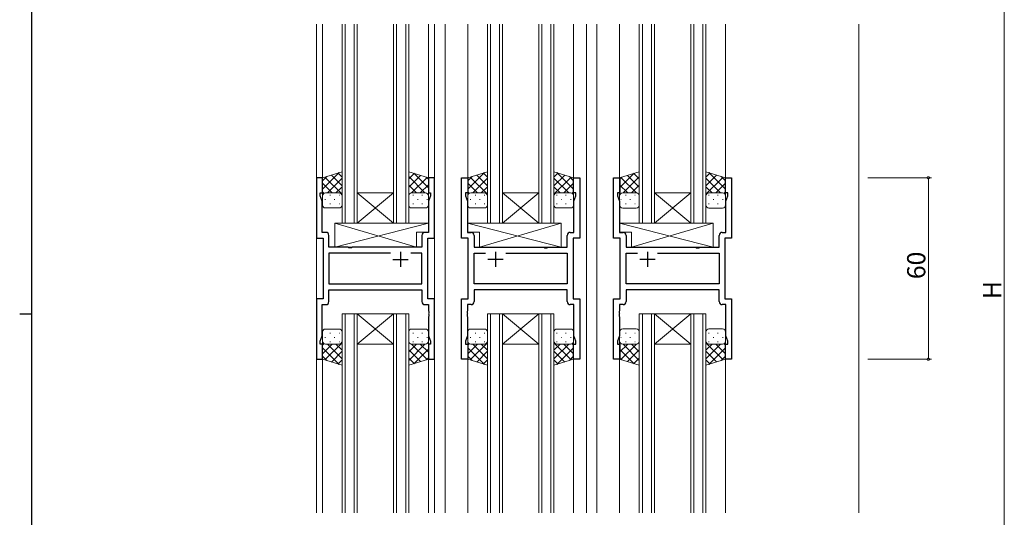
# Model space of a CAD drawing. Extents: x 0 to 1133, y 0 to 806.
# Drawn here: x 0 to 325, y 360 to 524 of the extents above; entities that cross this region are included whole.
import ezdxf

# ---------------------------------------------------------------- set-up
doc = ezdxf.new("R2010")
doc.units = 0
for name, color, linetype, lineweight in [('YKK_11', 7, 'CONTINUOUS', 30), ('YKK_12', 2, 'CONTINUOUS', 13), ('YKK_13', 4, 'CONTINUOUS', 13), ('YKK_D', 6, 'CONTINUOUS', 13)]:
    doc.layers.add(name, color=color, linetype=linetype, lineweight=lineweight)
doc.layers.add('YKK_ZWAK', color=7, linetype='CONTINUOUS')
doc.styles.get("Standard").update_dxf_attribs({"font": 'ROMANS.SHX', "bigfont": 'EXTFONT.SHX'})

# ---------------------------------------------------------------- blocks, each defined once
blk = doc.blocks.new('A201')
at = {"layer": 'YKK_ZWAK', "color": 254, "linetype": 'Continuous'}
for p, q in [((21, 35), (21, 410)), ((19, 222.5), (21, 222.5))]:
    blk.add_line(p, q, dxfattribs=at)

msp = doc.modelspace()

# ---------------------------------------------------------------- linework, layer by layer
at = {"layer": 'YKK_11', "color": 0, "linetype": 'ByBlock', "lineweight": -2, "ltscale": 0.5}
for p, q in [((100.04, 471.95), (98.04, 471.95)), ((98.04, 471.95), (98.04, 451.95)), ((100.04, 466.95), (100.04, 471.95)), ((137.04, 471.95), (135.04, 471.95)), ((135.04, 471.95), (135.04, 466.95)), ((137.04, 451.95), (137.04, 471.95)), ((146.04, 451.95), (146.04, 471.95)), ((146.04, 471.95), (148.04, 471.95)), ((148.04, 471.95), (148.04, 466.95)), ((183.04, 466.95), (183.04, 471.95)), ((183.04, 471.95), (185.04, 471.95)), ((185.04, 471.95), (185.04, 451.95)), ((196.25, 451.95), (196.25, 471.95)), ((196.25, 471.95), (198.25, 471.95)), ((198.25, 471.95), (198.25, 466.95)), ((233.25, 466.95), (233.25, 471.95)), ((233.25, 471.95), (235.25, 471.95)), ((235.25, 471.95), (235.25, 451.95)), ((99.34, 465.95), (99.34, 466.95)), ((99.34, 466.95), (100.04, 466.95)), ((99.97, 464.22), (99.34, 465.95)), ((135.04, 466.95), (135.74, 466.95)), ((135.74, 465.95), (135.11, 464.22)), ((135.74, 466.95), (135.74, 465.95)), ((148.04, 466.95), (147.34, 466.95)), ((147.34, 466.95), (147.34, 465.95)), ((147.34, 465.95), (147.97, 464.22)), ((183.74, 466.95), (183.04, 466.95)), ((183.11, 464.22), (183.74, 465.95)), ((183.74, 465.95), (183.74, 466.95)), ((198.25, 466.95), (197.55, 466.95)), ((197.55, 466.95), (197.55, 465.95)), ((197.55, 465.95), (198.18, 464.22)), ((233.95, 466.95), (233.25, 466.95)), ((233.32, 464.22), (233.95, 465.95)), ((233.95, 465.95), (233.95, 466.95)), ((99.97, 453.88), (99.97, 464.22)), ((135.11, 464.22), (135.11, 453.88)), ((147.97, 464.22), (147.97, 453.88)), ((183.11, 453.88), (183.11, 464.22)), ((198.18, 464.22), (198.18, 453.88)), ((233.32, 453.88), (233.32, 464.22)), ((101.17, 453.88), (99.97, 453.88)), ((102.17, 448.95), (102.17, 452.88)), ((132.91, 452.88), (132.91, 448.95)), ((135.11, 453.88), (133.91, 453.88)), ((147.97, 453.88), (149.17, 453.88)), ((150.17, 452.88), (150.17, 448.95)), ((180.91, 448.95), (180.91, 452.88)), ((181.91, 453.88), (183.11, 453.88)), ((198.18, 453.88), (199.38, 453.88)), ((200.38, 452.88), (200.38, 448.95)), ((231.12, 448.95), (231.12, 452.88)), ((232.12, 453.88), (233.32, 453.88)), ((98.04, 451.95), (100.24, 451.95)), ((100.24, 451.95), (100.24, 431.95)), ((134.84, 431.95), (134.84, 451.95)), ((134.84, 451.95), (137.04, 451.95)), ((148.24, 451.95), (146.04, 451.95)), ((148.24, 431.95), (148.24, 451.95)), ((185.04, 451.95), (182.84, 451.95)), ((182.84, 451.95), (182.84, 431.95)), ((198.45, 451.95), (196.25, 451.95)), ((198.45, 431.95), (198.45, 451.95)), ((235.25, 451.95), (233.05, 451.95)), ((233.05, 451.95), (233.05, 431.95)), ((108.57, 448.95), (102.17, 448.95)), ((122.49, 447.02), (102.17, 447.02)), ((102.17, 447.02), (102.17, 436.88)), ((122.49, 447.02), (102.17, 447.02)), ((108.76, 448.81), (108.57, 448.95)), ((109.72, 448.81), (108.76, 448.81)), ((109.91, 448.95), (109.72, 448.81)), ((132.91, 448.95), (109.91, 448.95)), ((132.91, 447.02), (129.19, 447.02)), ((132.91, 436.88), (132.91, 447.02)), ((150.17, 448.95), (173.17, 448.95)), ((150.17, 436.88), (150.17, 447.02)), ((150.17, 447.02), (153.89, 447.02)), ((160.59, 447.02), (180.91, 447.02)), ((160.59, 447.02), (180.91, 447.02)), ((173.17, 448.95), (173.36, 448.81)), ((173.36, 448.81), (174.32, 448.81)), ((174.32, 448.81), (174.51, 448.95)), ((174.51, 448.95), (180.91, 448.95)), ((180.91, 447.02), (180.91, 436.88)), ((200.38, 448.95), (223.37, 448.95)), ((200.38, 436.88), (200.38, 447.02)), ((200.38, 447.02), (204.1, 447.02)), ((210.8, 447.02), (231.12, 447.02)), ((210.8, 447.02), (231.12, 447.02)), ((223.37, 448.95), (223.57, 448.81)), ((223.57, 448.81), (224.52, 448.81)), ((224.52, 448.81), (224.72, 448.95)), ((224.72, 448.95), (231.12, 448.95)), ((231.12, 447.02), (231.12, 436.88)), ((102.17, 436.88), (132.91, 436.88)), ((180.91, 436.88), (150.17, 436.88)), ((231.12, 436.88), (200.38, 436.88)), ((102.17, 434.95), (132.91, 434.95)), ((102.17, 431.02), (102.17, 434.95)), ((132.91, 434.95), (132.91, 431.02)), ((180.91, 434.95), (150.17, 434.95)), ((150.17, 434.95), (150.17, 431.02)), ((180.91, 431.02), (180.91, 434.95)), ((231.12, 434.95), (200.38, 434.95)), ((200.38, 434.95), (200.38, 431.02)), ((231.12, 431.02), (231.12, 434.95)), ((100.24, 431.95), (98.04, 431.95)), ((98.04, 431.95), (98.04, 411.95)), ((99.97, 419.68), (99.97, 430.02)), ((99.97, 430.02), (101.17, 430.02)), ((133.91, 430.02), (135.11, 430.02)), ((137.04, 431.95), (134.84, 431.95)), ((135.11, 430.02), (135.11, 427.91)), ((137.04, 411.95), (137.04, 431.95)), ((146.04, 411.95), (146.04, 431.95)), ((146.04, 431.95), (148.24, 431.95)), ((149.17, 430.02), (147.97, 430.02)), ((147.97, 430.02), (147.97, 427.91)), ((183.11, 430.02), (181.91, 430.02)), ((182.84, 431.95), (185.04, 431.95)), ((183.11, 419.68), (183.11, 430.02)), ((185.04, 431.95), (185.04, 411.95)), ((196.25, 411.95), (196.25, 431.95)), ((196.25, 431.95), (198.45, 431.95)), ((199.38, 430.02), (198.18, 430.02)), ((198.18, 430.02), (198.18, 427.91)), ((233.32, 430.02), (232.12, 430.02)), ((233.05, 431.95), (235.25, 431.95)), ((233.32, 419.68), (233.32, 430.02)), ((235.25, 431.95), (235.25, 411.95)), ((135.11, 427.91), (135.23, 427.72)), ((135.23, 427.17), (135.11, 426.99)), ((135.11, 426.99), (135.11, 426.91)), ((135.11, 426.91), (135.23, 426.72)), ((135.23, 427.72), (135.23, 427.17)), ((135.23, 426.72), (135.23, 426.17)), ((147.97, 427.91), (147.85, 427.72)), ((147.85, 427.72), (147.85, 427.17)), ((147.85, 427.17), (147.97, 426.99)), ((147.97, 426.91), (147.85, 426.72)), ((147.85, 426.72), (147.85, 426.17)), ((147.97, 426.99), (147.97, 426.91)), ((198.18, 427.91), (198.06, 427.72)), ((198.06, 427.72), (198.06, 427.17)), ((198.06, 427.17), (198.18, 426.99)), ((198.18, 426.91), (198.06, 426.72)), ((198.06, 426.72), (198.06, 426.17)), ((198.18, 426.99), (198.18, 426.91)), ((135.23, 426.17), (135.11, 425.99)), ((135.11, 425.99), (135.11, 419.68)), ((147.85, 426.17), (147.97, 425.99)), ((147.97, 425.99), (147.97, 419.68)), ((198.06, 426.17), (198.18, 425.99)), ((198.18, 425.99), (198.18, 419.68)), ((99.34, 417.95), (99.97, 419.68)), ((99.34, 416.95), (99.34, 417.95)), ((100.04, 416.95), (99.34, 416.95)), ((100.04, 411.95), (100.04, 416.95)), ((135.74, 416.95), (135.04, 416.95)), ((135.04, 416.95), (135.04, 411.95)), ((135.11, 419.68), (135.74, 417.95)), ((135.74, 417.95), (135.74, 416.95)), ((147.97, 419.68), (147.34, 417.95)), ((147.34, 417.95), (147.34, 416.95)), ((147.34, 416.95), (148.04, 416.95)), ((148.04, 416.95), (148.04, 411.95)), ((183.04, 411.95), (183.04, 416.95)), ((183.04, 416.95), (183.74, 416.95)), ((183.74, 417.95), (183.11, 419.68)), ((183.74, 416.95), (183.74, 417.95)), ((198.18, 419.68), (197.55, 417.95)), ((197.55, 417.95), (197.55, 416.95)), ((197.55, 416.95), (198.25, 416.95)), ((198.25, 416.95), (198.25, 411.95)), ((233.25, 411.95), (233.25, 416.95)), ((233.25, 416.95), (233.95, 416.95)), ((233.95, 417.95), (233.32, 419.68)), ((233.95, 416.95), (233.95, 417.95)), ((98.04, 411.95), (100.04, 411.95)), ((135.04, 411.95), (137.04, 411.95)), ((148.04, 411.95), (146.04, 411.95)), ((185.04, 411.95), (183.04, 411.95)), ((198.25, 411.95), (196.25, 411.95)), ((235.25, 411.95), (233.25, 411.95))]:
    msp.add_line(p, q, dxfattribs=at)
at = {"layer": 'YKK_11', "color": 2, "ltscale": 0.5}
for p, q in [((125.84, 447.45), (125.84, 442.45)), ((157.24, 447.45), (157.24, 442.45)), ((207.45, 447.45), (207.45, 442.45)), ((123.34, 444.95), (128.34, 444.95)), ((159.74, 444.95), (154.74, 444.95)), ((209.95, 444.95), (204.95, 444.95))]:
    msp.add_line(p, q, dxfattribs=at)
at = {"layer": 'YKK_11', "color": 0, "linetype": 'ByBlock', "lineweight": -2, "ltscale": 0.5}
for centre, start, end in [((101.17, 452.88), 0, 90), ((133.91, 452.88), 90, 180), ((149.17, 452.88), 0, 90), ((181.91, 452.88), 90, 180), ((199.38, 452.88), 0, 90), ((232.12, 452.88), 90, 180), ((101.17, 431.02), 270, 360), ((133.91, 431.02), 180, 270), ((149.17, 431.02), 270, 360), ((181.91, 431.02), 180, 270), ((199.38, 431.02), 270, 360), ((232.12, 431.02), 180, 270)]:
    msp.add_arc(centre, 1, start, end, dxfattribs=at)
at = {"layer": 'YKK_12'}
for p, q in [((98.04, 522.7), (98.04, 361.2)), ((100.04, 522.7), (100.04, 471.45)), ((135.04, 522.7), (135.04, 471.45)), ((137.04, 522.7), (137.04, 361.2)), ((140.54, 522.7), (140.54, 361.2)), ((148.04, 522.7), (148.04, 471.45)), ((183.04, 522.7), (183.04, 471.45)), ((187.24, 522.7), (187.24, 361.2)), ((190.75, 522.7), (190.75, 361.2)), ((198.24, 522.7), (198.24, 467.22)), ((233.24, 522.7), (233.24, 471.45)), ((277.24, 522.7), (277.24, 361.2)), ((100.04, 412.45), (100.04, 361.2)), ((135.04, 412.45), (135.04, 361.2)), ((148.04, 412.45), (148.04, 361.2)), ((183.04, 412.45), (183.04, 361.2)), ((198.24, 412.45), (198.24, 361.2)), ((233.24, 412.45), (233.24, 361.2))]:
    msp.add_line(p, q, dxfattribs=at)
at = {"layer": 'YKK_12', "linetype": 'Continuous'}
for p, q in [((106.54, 456.95), (106.54, 522.7)), ((107.54, 522.7), (107.54, 456.95)), ((110.54, 456.95), (110.54, 522.7)), ((111.54, 522.7), (111.54, 456.95)), ((123.54, 456.95), (123.54, 522.7)), ((124.54, 522.7), (124.54, 456.95)), ((127.54, 456.95), (127.54, 522.7)), ((128.54, 522.7), (128.54, 456.95)), ((154.54, 456.95), (154.54, 522.7)), ((155.54, 522.7), (155.54, 456.95)), ((158.54, 456.95), (158.54, 522.7)), ((159.54, 522.7), (159.54, 456.95)), ((171.54, 456.95), (171.54, 522.7)), ((172.54, 522.7), (172.54, 456.95)), ((175.54, 456.95), (175.54, 522.7)), ((176.54, 522.7), (176.54, 456.95)), ((204.74, 456.95), (204.74, 522.7)), ((205.74, 522.7), (205.74, 456.95)), ((208.74, 456.95), (208.74, 522.7)), ((209.74, 522.7), (209.74, 456.95)), ((221.74, 456.95), (221.74, 522.7)), ((222.74, 522.7), (222.74, 456.95)), ((225.74, 456.95), (225.74, 522.7)), ((226.74, 522.7), (226.74, 456.95)), ((111.54, 466.95), (123.54, 466.95)), ((111.54, 456.95), (123.54, 466.95)), ((123.54, 456.95), (111.54, 466.95)), ((159.54, 466.95), (171.54, 466.95)), ((159.54, 456.95), (171.54, 466.95)), ((171.54, 456.95), (159.54, 466.95)), ((209.74, 466.95), (221.74, 466.95)), ((209.74, 456.95), (221.74, 466.95)), ((221.74, 456.95), (209.74, 466.95)), ((111.54, 456.95), (106.54, 456.95)), ((111.54, 456.95), (123.54, 456.95)), ((128.54, 456.95), (123.54, 456.95)), ((159.54, 456.95), (154.54, 456.95)), ((159.54, 456.95), (171.54, 456.95)), ((176.54, 456.95), (171.54, 456.95)), ((209.74, 456.95), (204.74, 456.95)), ((209.74, 456.95), (221.74, 456.95)), ((226.74, 456.95), (221.74, 456.95)), ((106.54, 426.95), (106.54, 361.2)), ((111.54, 426.95), (106.54, 426.95)), ((107.54, 361.2), (107.54, 426.95)), ((110.54, 426.95), (110.54, 361.2)), ((111.54, 361.2), (111.54, 426.95)), ((111.54, 426.95), (123.54, 426.95)), ((111.54, 426.95), (123.54, 416.95)), ((123.54, 426.95), (111.54, 416.95)), ((123.54, 426.95), (123.54, 361.2)), ((128.54, 426.95), (123.54, 426.95)), ((124.54, 361.2), (124.54, 426.95)), ((127.54, 426.95), (127.54, 361.2)), ((128.54, 361.2), (128.54, 426.95)), ((154.54, 426.95), (154.54, 361.2)), ((159.54, 426.95), (154.54, 426.95)), ((155.54, 361.2), (155.54, 426.95)), ((158.54, 426.95), (158.54, 361.2)), ((159.54, 361.2), (159.54, 426.95)), ((159.54, 426.95), (171.54, 426.95)), ((159.54, 426.95), (171.54, 416.95)), ((171.54, 426.95), (159.54, 416.95)), ((171.54, 426.95), (171.54, 361.2)), ((176.54, 426.95), (171.54, 426.95)), ((172.54, 361.2), (172.54, 426.95)), ((175.54, 426.95), (175.54, 361.2)), ((176.54, 361.2), (176.54, 426.95)), ((204.74, 426.95), (204.74, 361.2)), ((209.74, 426.95), (204.74, 426.95)), ((205.74, 361.2), (205.74, 426.95)), ((208.74, 426.95), (208.74, 361.2)), ((209.74, 361.2), (209.74, 426.95)), ((209.74, 426.95), (221.74, 426.95)), ((209.74, 426.95), (221.74, 416.95)), ((221.74, 426.95), (209.74, 416.95)), ((221.74, 426.95), (221.74, 361.2)), ((226.74, 426.95), (221.74, 426.95)), ((222.74, 361.2), (222.74, 426.95)), ((225.74, 426.95), (225.74, 361.2)), ((226.74, 361.2), (226.74, 426.95)), ((111.54, 416.95), (123.54, 416.95)), ((159.54, 416.95), (171.54, 416.95)), ((209.74, 416.95), (221.74, 416.95))]:
    msp.add_line(p, q, dxfattribs=at)
at = {"layer": 'YKK_13'}
for p, q in [((100.04, 471.95), (106.54, 473.95)), ((100.04, 471.95), (106.54, 473.95)), ((105.55, 473.64), (100.04, 468.13)), ((101.46, 472.38), (100.04, 470.96)), ((100.04, 465.95), (100.04, 471.95)), ((100.84, 472.19), (106.54, 466.48)), ((106.54, 471.81), (101.68, 466.95)), ((103, 472.85), (106.54, 469.31)), ((105.16, 473.52), (106.54, 472.14)), ((106.54, 473.95), (106.54, 465.95)), ((135.04, 471.95), (128.54, 473.95)), ((128.54, 473.95), (128.54, 465.95)), ((135.04, 471.95), (128.54, 473.95)), ((130.31, 473.4), (128.54, 471.64)), ((132.47, 472.74), (128.54, 468.81)), ((128.54, 472.31), (133.9, 466.95)), ((134.63, 472.07), (129.51, 466.94)), ((130.26, 473.42), (135.04, 468.63)), ((134.35, 472.16), (135.04, 471.46)), ((135.04, 465.95), (135.04, 471.95)), ((148.04, 471.95), (154.54, 473.95)), ((148.04, 471.95), (154.54, 473.95)), ((153.55, 473.64), (148.04, 468.13)), ((149.46, 472.38), (148.04, 470.96)), ((148.04, 465.95), (148.04, 471.95)), ((148.84, 472.19), (154.54, 466.48)), ((154.54, 471.81), (149.68, 466.95)), ((151, 472.85), (154.54, 469.31)), ((153.16, 473.52), (154.54, 472.14)), ((154.54, 473.95), (154.54, 465.95)), ((183.04, 471.95), (176.54, 473.95)), ((176.54, 473.95), (176.54, 465.95)), ((183.04, 471.95), (176.54, 473.95)), ((177.92, 473.52), (176.54, 472.14)), ((180.09, 472.85), (176.54, 469.31)), ((182.25, 472.19), (176.54, 466.48)), ((176.54, 471.81), (181.4, 466.95)), ((177.54, 473.64), (183.04, 468.13)), ((181.62, 472.38), (183.04, 470.96)), ((183.04, 465.95), (183.04, 471.95)), ((198.24, 471.94), (204.74, 473.94)), ((198.24, 471.94), (204.74, 473.94)), ((203.03, 473.42), (198.24, 468.63)), ((198.94, 472.16), (198.24, 471.46)), ((198.24, 465.94), (198.24, 471.94)), ((198.65, 472.07), (203.78, 466.94)), ((204.74, 472.3), (199.38, 466.94)), ((200.82, 472.74), (204.74, 468.81)), ((202.98, 473.4), (204.74, 471.64)), ((204.74, 473.94), (204.74, 465.94)), ((233.24, 471.94), (226.74, 473.94)), ((226.74, 473.94), (226.74, 465.94)), ((233.24, 471.94), (226.74, 473.94)), ((228.12, 473.52), (226.74, 472.14)), ((230.29, 472.85), (226.74, 469.31)), ((232.45, 472.19), (226.74, 466.48)), ((226.74, 471.8), (231.6, 466.94)), ((227.74, 473.64), (233.24, 468.13)), ((231.82, 472.38), (233.24, 470.96)), ((233.24, 465.94), (233.24, 471.94)), ((100.04, 470.15), (103.25, 466.95)), ((106.54, 468.98), (104.51, 466.95)), ((128.54, 469.48), (131.08, 466.95)), ((135.04, 469.65), (132.34, 466.95)), ((148.04, 470.15), (151.25, 466.95)), ((154.54, 468.98), (152.51, 466.95)), ((176.54, 468.98), (178.58, 466.95)), ((183.04, 470.15), (179.84, 466.95)), ((198.24, 469.65), (200.95, 466.94)), ((204.74, 469.48), (202.21, 466.94)), ((226.74, 468.98), (228.78, 466.94)), ((233.24, 470.15), (230.04, 466.94)), ((100.04, 467.33), (100.55, 466.82)), ((100.04, 462.95), (100.04, 465.95)), ((101.04, 466.95), (105.54, 466.95)), ((105.54, 466.95), (101.04, 466.95)), ((102.69, 466.17), (102.49, 466.17)), ((105.72, 466.17), (105.52, 466.17)), ((106.54, 466.15), (106.53, 466.13)), ((106.54, 465.95), (106.54, 462.95)), ((128.54, 466.65), (128.7, 466.49)), ((128.54, 465.98), (128.54, 465.98)), ((128.54, 465.95), (128.54, 462.95)), ((134.04, 466.95), (129.54, 466.95)), ((129.54, 466.95), (134.04, 466.95)), ((129.87, 466.17), (130.07, 466.17)), ((132.9, 466.17), (133.1, 466.17)), ((135.04, 466.83), (134.81, 466.59)), ((135.04, 462.95), (135.04, 465.95)), ((148.04, 467.33), (148.55, 466.82)), ((148.04, 462.95), (148.04, 465.95)), ((149.04, 466.95), (153.54, 466.95)), ((153.54, 466.95), (149.04, 466.95)), ((150.69, 466.17), (150.49, 466.17)), ((153.72, 466.17), (153.52, 466.17)), ((154.54, 466.15), (154.53, 466.13)), ((154.54, 465.95), (154.54, 462.95)), ((176.54, 466.15), (176.56, 466.13)), ((176.54, 465.95), (176.54, 462.95)), ((177.37, 466.17), (177.57, 466.17)), ((182.04, 466.95), (177.54, 466.95)), ((177.54, 466.95), (182.04, 466.95)), ((180.4, 466.17), (180.6, 466.17)), ((183.04, 467.33), (182.53, 466.82)), ((183.04, 462.95), (183.04, 465.95)), ((198.24, 466.82), (198.48, 466.59)), ((198.24, 462.94), (198.24, 465.94)), ((199.24, 466.94), (203.74, 466.94)), ((203.74, 466.94), (199.24, 466.94)), ((200.39, 466.17), (200.19, 466.17)), ((203.42, 466.17), (203.22, 466.17)), ((204.74, 466.65), (204.58, 466.49)), ((204.74, 465.98), (204.74, 465.98)), ((204.74, 465.94), (204.74, 462.94)), ((226.74, 466.15), (226.76, 466.13)), ((226.74, 465.94), (226.74, 462.94)), ((227.57, 466.17), (227.77, 466.17)), ((232.24, 466.94), (227.74, 466.94)), ((227.74, 466.94), (232.24, 466.94)), ((230.6, 466.17), (230.8, 466.17)), ((233.24, 467.32), (232.73, 466.82)), ((233.24, 462.94), (233.24, 465.94)), ((101.08, 464.76), (100.88, 464.76)), ((102.69, 463.34), (102.49, 463.34)), ((104.11, 464.76), (103.91, 464.76)), ((105.72, 463.34), (105.52, 463.34)), ((128.54, 464.76), (128.65, 464.76)), ((129.87, 463.34), (130.07, 463.34)), ((131.48, 464.76), (131.68, 464.76)), ((132.9, 463.34), (133.1, 463.34)), ((134.51, 464.76), (134.71, 464.76)), ((149.08, 464.76), (148.88, 464.76)), ((150.69, 463.34), (150.49, 463.34)), ((152.11, 464.76), (151.91, 464.76)), ((153.72, 463.34), (153.52, 463.34)), ((177.37, 463.34), (177.57, 463.34)), ((178.98, 464.76), (179.18, 464.76)), ((180.4, 463.34), (180.6, 463.34)), ((182.01, 464.76), (182.21, 464.76)), ((198.78, 464.75), (198.58, 464.75)), ((200.39, 463.34), (200.19, 463.34)), ((201.81, 464.75), (201.61, 464.75)), ((203.42, 463.34), (203.22, 463.34)), ((204.74, 464.75), (204.64, 464.75)), ((227.57, 463.34), (227.77, 463.34)), ((229.18, 464.75), (229.38, 464.75)), ((230.6, 463.34), (230.8, 463.34)), ((232.21, 464.75), (232.41, 464.75)), ((105.54, 461.95), (101.04, 461.95)), ((129.54, 461.95), (134.04, 461.95)), ((153.54, 461.95), (149.04, 461.95)), ((177.54, 461.95), (182.04, 461.95)), ((203.74, 461.94), (199.24, 461.94)), ((227.74, 461.94), (232.24, 461.94)), ((104.12, 456.95), (104.12, 448.95)), ((104.12, 456.95), (135.11, 456.95)), ((104.12, 448.95), (135.11, 456.95)), ((131.12, 448.95), (104.12, 456.95)), ((135.11, 456.95), (135.11, 453.95)), ((178.97, 456.95), (147.97, 456.95)), ((147.97, 456.95), (147.97, 453.95)), ((178.97, 448.95), (147.97, 456.95)), ((151.97, 448.95), (178.97, 456.95)), ((178.97, 456.95), (178.97, 448.95)), ((229.17, 456.95), (198.18, 456.95)), ((198.18, 456.95), (198.18, 453.95)), ((229.17, 448.95), (198.18, 456.95)), ((202.17, 448.95), (229.17, 456.95)), ((229.17, 456.95), (229.17, 448.95)), ((131.12, 453.95), (131.12, 448.95)), ((131.12, 453.95), (135.11, 453.95)), ((151.97, 453.95), (147.97, 453.95)), ((151.97, 453.95), (151.97, 448.95)), ((202.17, 453.95), (198.18, 453.95)), ((202.17, 453.95), (202.17, 448.95)), ((104.12, 448.95), (131.12, 448.95)), ((178.97, 448.95), (151.97, 448.95)), ((229.17, 448.95), (202.17, 448.95)), ((100.04, 420.95), (100.04, 417.95)), ((105.54, 421.95), (101.04, 421.95)), ((102.69, 420.56), (102.49, 420.56)), ((105.72, 420.56), (105.52, 420.56)), ((106.54, 417.95), (106.54, 420.95)), ((128.54, 417.95), (128.54, 420.95)), ((129.54, 421.95), (134.04, 421.95)), ((129.87, 420.56), (130.07, 420.56)), ((132.9, 420.56), (133.1, 420.56)), ((135.04, 420.95), (135.04, 417.95)), ((148.04, 420.95), (148.04, 417.95)), ((153.54, 421.95), (149.04, 421.95)), ((150.69, 420.56), (150.49, 420.56)), ((153.72, 420.56), (153.52, 420.56)), ((154.54, 417.95), (154.54, 420.95)), ((176.54, 417.95), (176.54, 420.95)), ((177.37, 420.56), (177.57, 420.56)), ((177.54, 421.95), (182.04, 421.95)), ((180.4, 420.56), (180.6, 420.56)), ((183.04, 420.95), (183.04, 417.95)), ((198.24, 420.96), (198.24, 417.96)), ((203.74, 421.96), (199.24, 421.96)), ((200.39, 420.56), (200.19, 420.56)), ((203.42, 420.56), (203.22, 420.56)), ((204.74, 417.96), (204.74, 420.96)), ((226.74, 417.96), (226.74, 420.96)), ((227.57, 420.56), (227.77, 420.56)), ((227.74, 421.96), (232.24, 421.96)), ((230.6, 420.56), (230.8, 420.56)), ((233.24, 420.96), (233.24, 417.96)), ((100.04, 417.95), (100.04, 411.95)), ((100.04, 416.57), (100.55, 417.08)), ((100.04, 413.74), (103.25, 416.95)), ((100.84, 411.71), (106.54, 417.42)), ((101.08, 419.14), (100.88, 419.14)), ((101.04, 416.95), (105.54, 416.95)), ((105.54, 416.95), (101.04, 416.95)), ((106.54, 412.09), (101.68, 416.95)), ((102.69, 417.73), (102.49, 417.73)), ((104.11, 419.14), (103.91, 419.14)), ((106.54, 414.92), (104.51, 416.95)), ((105.72, 417.73), (105.52, 417.73)), ((106.54, 417.75), (106.53, 417.77)), ((106.54, 409.95), (106.54, 417.95)), ((128.54, 419.14), (128.65, 419.14)), ((128.54, 409.95), (128.54, 417.95)), ((128.54, 417.92), (128.54, 417.92)), ((128.54, 417.25), (128.7, 417.41)), ((128.54, 414.42), (131.08, 416.95)), ((128.54, 411.59), (133.9, 416.95)), ((134.63, 411.83), (129.51, 416.95)), ((134.04, 416.95), (129.54, 416.95)), ((129.54, 416.95), (134.04, 416.95)), ((129.87, 417.73), (130.07, 417.73)), ((131.48, 419.14), (131.68, 419.14)), ((135.04, 414.24), (132.34, 416.95)), ((132.9, 417.73), (133.1, 417.73)), ((134.51, 419.14), (134.71, 419.14)), ((135.04, 417.07), (134.81, 417.31)), ((135.04, 417.95), (135.04, 411.95)), ((148.04, 417.95), (148.04, 411.95)), ((148.04, 416.57), (148.55, 417.08)), ((148.04, 413.74), (151.25, 416.95)), ((148.84, 411.71), (154.54, 417.42)), ((149.08, 419.14), (148.88, 419.14)), ((149.04, 416.95), (153.54, 416.95)), ((153.54, 416.95), (149.04, 416.95)), ((154.54, 412.09), (149.68, 416.95)), ((150.69, 417.73), (150.49, 417.73)), ((152.11, 419.14), (151.91, 419.14)), ((154.54, 414.92), (152.51, 416.95)), ((153.72, 417.73), (153.52, 417.73)), ((154.54, 417.75), (154.53, 417.77)), ((154.54, 409.95), (154.54, 417.95)), ((176.54, 409.95), (176.54, 417.95)), ((176.54, 417.75), (176.56, 417.77)), ((182.25, 411.71), (176.54, 417.42)), ((176.54, 414.92), (178.58, 416.95)), ((176.54, 412.09), (181.4, 416.95)), ((177.37, 417.73), (177.57, 417.73)), ((182.04, 416.95), (177.54, 416.95)), ((177.54, 416.95), (182.04, 416.95)), ((178.98, 419.14), (179.18, 419.14)), ((183.04, 413.74), (179.84, 416.95)), ((180.4, 417.73), (180.6, 417.73)), ((182.01, 419.14), (182.21, 419.14)), ((183.04, 416.57), (182.53, 417.08)), ((183.04, 417.95), (183.04, 411.95)), ((198.24, 417.96), (198.24, 411.96)), ((198.24, 417.07), (198.48, 417.31)), ((198.24, 414.25), (200.95, 416.96)), ((198.78, 419.15), (198.58, 419.15)), ((198.65, 411.83), (203.78, 416.96)), ((199.24, 416.96), (203.74, 416.96)), ((203.74, 416.96), (199.24, 416.96)), ((204.74, 411.59), (199.38, 416.96)), ((200.39, 417.73), (200.19, 417.73)), ((201.81, 419.15), (201.61, 419.15)), ((204.74, 414.42), (202.21, 416.96)), ((203.42, 417.73), (203.22, 417.73)), ((204.74, 417.25), (204.58, 417.41)), ((204.74, 419.15), (204.64, 419.15)), ((204.74, 409.96), (204.74, 417.96)), ((204.74, 417.92), (204.74, 417.92)), ((226.74, 409.96), (226.74, 417.96)), ((226.74, 417.75), (226.76, 417.77)), ((232.45, 411.71), (226.74, 417.42)), ((226.74, 414.92), (228.78, 416.96)), ((226.74, 412.09), (231.6, 416.96)), ((227.57, 417.73), (227.77, 417.73)), ((232.24, 416.96), (227.74, 416.96)), ((227.74, 416.96), (232.24, 416.96)), ((229.18, 419.15), (229.38, 419.15)), ((233.24, 413.75), (230.04, 416.96)), ((230.6, 417.73), (230.8, 417.73)), ((232.21, 419.15), (232.41, 419.15)), ((233.24, 416.57), (232.73, 417.08)), ((233.24, 417.96), (233.24, 411.96)), ((105.55, 410.26), (100.04, 415.77)), ((103, 411.04), (106.54, 414.59)), ((132.47, 411.16), (128.54, 415.09)), ((130.26, 410.48), (135.04, 415.27)), ((153.55, 410.26), (148.04, 415.77)), ((151, 411.04), (154.54, 414.59)), ((180.09, 411.04), (176.54, 414.59)), ((177.54, 410.26), (183.04, 415.77)), ((203.03, 410.48), (198.24, 415.27)), ((200.82, 411.16), (204.74, 415.09)), ((230.29, 411.05), (226.74, 414.59)), ((227.74, 410.26), (233.24, 415.77)), ((101.46, 411.52), (100.04, 412.94)), ((100.04, 411.95), (106.54, 409.95)), ((100.04, 411.95), (106.54, 409.95)), ((105.16, 410.38), (106.54, 411.76)), ((130.31, 410.5), (128.54, 412.26)), ((135.04, 411.95), (128.54, 409.95)), ((135.04, 411.95), (128.54, 409.95)), ((134.35, 411.74), (135.04, 412.44)), ((149.46, 411.52), (148.04, 412.94)), ((148.04, 411.95), (154.54, 409.95)), ((148.04, 411.95), (154.54, 409.95)), ((153.16, 410.38), (154.54, 411.76)), ((183.04, 411.95), (176.54, 409.95)), ((183.04, 411.95), (176.54, 409.95)), ((177.92, 410.38), (176.54, 411.76)), ((181.62, 411.52), (183.04, 412.94)), ((198.94, 411.74), (198.24, 412.44)), ((198.24, 411.96), (204.74, 409.96)), ((198.24, 411.96), (204.74, 409.96)), ((202.98, 410.5), (204.74, 412.26)), ((233.24, 411.96), (226.74, 409.96)), ((233.24, 411.96), (226.74, 409.96)), ((228.12, 410.38), (226.74, 411.76)), ((231.82, 411.52), (233.24, 412.94))]:
    msp.add_line(p, q, dxfattribs=at)
for centre, start, end in [((101.04, 465.95), 90, 180), ((101.04, 465.95), 90, 180), ((105.54, 465.95), 0, 90), ((105.54, 465.95), 0, 90), ((129.54, 465.95), 90, 180), ((129.54, 465.95), 90, 180), ((134.04, 465.95), 0, 90), ((134.04, 465.95), 0, 90), ((149.04, 465.95), 90, 180), ((149.04, 465.95), 90, 180), ((153.54, 465.95), 0, 90), ((153.54, 465.95), 0, 90), ((177.54, 465.95), 90, 180), ((177.54, 465.95), 90, 180), ((182.04, 465.95), 0, 90), ((182.04, 465.95), 0, 90), ((199.24, 465.94), 90, 180), ((199.24, 465.94), 90, 180), ((203.74, 465.94), 0, 90), ((203.74, 465.94), 0, 90), ((227.74, 465.94), 90, 180), ((227.74, 465.94), 90, 180), ((232.24, 465.94), 0, 90), ((232.24, 465.94), 0, 90), ((101.04, 462.95), 180, 270), ((105.54, 462.95), 270, 0), ((129.54, 462.95), 180, 270), ((134.04, 462.95), 270, 0), ((149.04, 462.95), 180, 270), ((153.54, 462.95), 270, 0), ((177.54, 462.95), 180, 270), ((182.04, 462.95), 270, 0), ((199.24, 462.94), 180, 270), ((203.74, 462.94), 270, 0), ((227.74, 462.94), 180, 270), ((232.24, 462.94), 270, 0), ((101.04, 420.95), 90, 180), ((105.54, 420.95), 360, 90), ((129.54, 420.95), 90, 180), ((134.04, 420.95), 360, 90), ((149.04, 420.95), 90, 180), ((153.54, 420.95), 360, 90), ((177.54, 420.95), 90, 180), ((182.04, 420.95), 360, 90), ((199.24, 420.96), 90, 180), ((203.74, 420.96), 360, 90), ((227.74, 420.96), 90, 180), ((232.24, 420.96), 360, 90), ((101.04, 417.95), 180, 270), ((101.04, 417.95), 180, 270), ((105.54, 417.95), 270, 360), ((105.54, 417.95), 270, 360), ((129.54, 417.95), 180, 270), ((129.54, 417.95), 180, 270), ((134.04, 417.95), 270, 360), ((134.04, 417.95), 270, 360), ((149.04, 417.95), 180, 270), ((149.04, 417.95), 180, 270), ((153.54, 417.95), 270, 360), ((153.54, 417.95), 270, 360), ((177.54, 417.95), 180, 270), ((177.54, 417.95), 180, 270), ((182.04, 417.95), 270, 360), ((182.04, 417.95), 270, 360), ((199.24, 417.96), 180, 270), ((199.24, 417.96), 180, 270), ((203.74, 417.96), 270, 360), ((203.74, 417.96), 270, 360), ((227.74, 417.96), 180, 270), ((227.74, 417.96), 180, 270), ((232.24, 417.96), 270, 360), ((232.24, 417.96), 270, 360)]:
    msp.add_arc(centre, 1, start, end, dxfattribs=at)
at = {"layer": 'YKK_D'}
for p, q in [((325.34, 626.45), (325.34, 240.45)), ((280.24, 471.95), (301.24, 471.95)), ((300.24, 471.95), (300.24, 411.95)), ((280.24, 411.95), (301.24, 411.95))]:
    msp.add_line(p, q, dxfattribs=at)
at = {"layer": 'YKK_D', "linetype": 'ByBlock', "const_width": 0.85}
for points in [[(300.24, 471.84, 1), (300.24, 472.06, 1)], [(300.24, 412.06, 1), (300.24, 411.84, 1)]]:
    msp.add_lwpolyline(points, format="xyb", close=True, dxfattribs=at)

# ---------------------------------------------------------------- block references
at = {"layer": 'YKK_ZWAK', "xscale": 2, "yscale": 2, "zscale": 2}
msp.add_blockref('A201', (-38, -18), dxfattribs=at)

# ---------------------------------------------------------------- texts
at = {"layer": 'YKK_D'}
for s, p in [('60', (299.24, 438.43)), ('H', (324.34, 431.85))]:
    msp.add_text(s, height=6, rotation=90, dxfattribs=at).set_placement(p)

doc.saveas('drawing.dxf')
